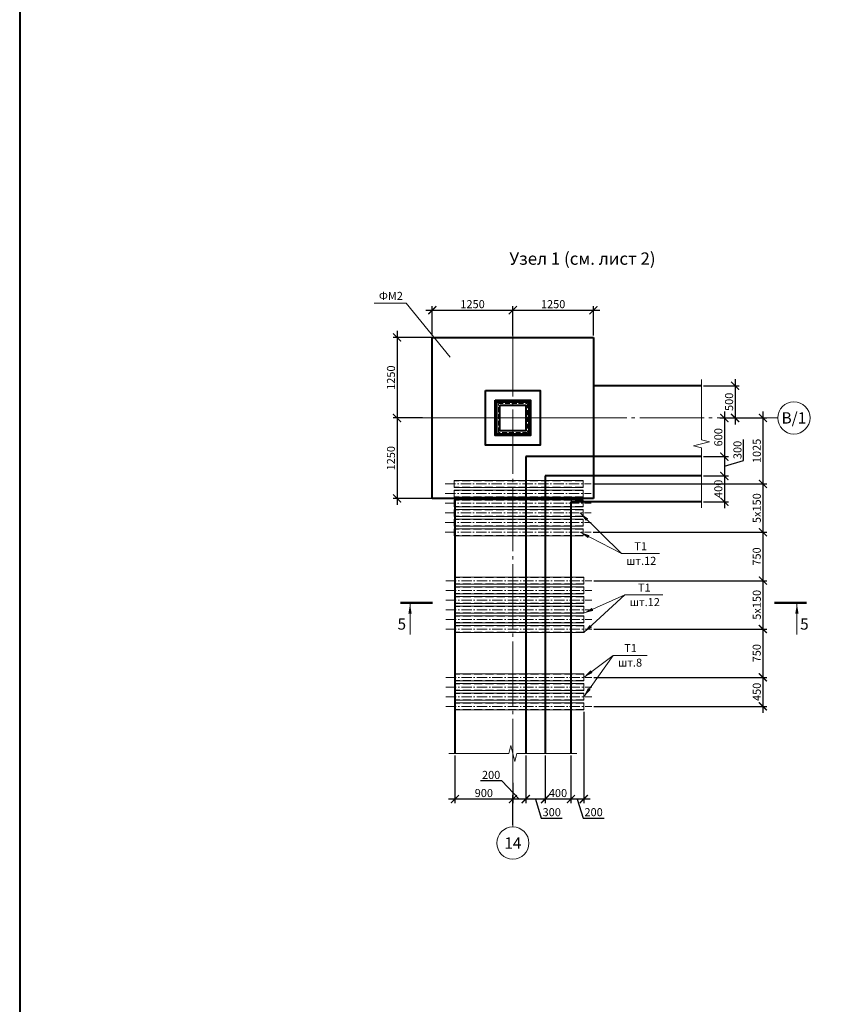
# Model space of a CAD drawing. Units: millimetres. Extents: x 1538828 to 2677813, y -632733 to 149163.
# Drawn here: x 2347228 to 2359712, y -537188 to -521911 of the extents above; entities that cross this region are included whole.
import ezdxf
from ezdxf.enums import TextEntityAlignment as Align

# ---------------------------------------------------------------- set-up
doc = ezdxf.new("R2010")
doc.units = ezdxf.units.MM
for name, pattern in [('GOST2.303 4', [7, 5, -2, 0]), ('GOST2.303 5', [24, 20, -1.5, 1, -1.5]), ('GOST2.303 6', [12, 8, -1.5, 1, -1.5])]:
    doc.linetypes.add(name, pattern=pattern)
doc.layers.get('0').update_dxf_attribs({"lineweight": 18})
doc.layers.get('Defpoints').update_dxf_attribs({"color": 40})
for name, color, linetype, lineweight in [('S-GRID', 1, 'GOST2.303 6', 15), ('оси', 1, 'GOST2.303 5', 13), ('Подпорная стена', 172, 'Continuous', 50)]:
    doc.layers.add(name, color=color, linetype=linetype, lineweight=lineweight)
doc.styles.add('GOST 2.304', font='isocpeui.ttf')
doc.styles.get("Standard").update_dxf_attribs({"font": 'isocpeui.ttf'})
doc.dimstyles.new('SPDS', dxfattribs={"dimscale": 100, "dimtxt": 2.5, "dimasz": 2.5, "dimexe": 1.25, "dimexo": 0.625, "dimtad": 1, "dimdec": 0, "dimrnd": 0.001, "dimtxsty": 'GOST 2.304', "dimblk": 'ARCHTICK', "dimblk1": 'ARCHTICK', "dimblk2": 'ARCHTICK', "dimcen": 2.5, "dimdle": 2, "dimadec": 0, "dimazin": 2, "dimtfac": 0.75, "dimtdec": 4, "dimtmove": 1, "dimatfit": 3, "dimfxl": 1, "dimtolj": 1, "dimarcsym": 1})

# ---------------------------------------------------------------- blocks, each defined once
blk = doc.blocks.new('_ArchTick')
at = {"color": 0, "linetype": 'ByBlock', "const_width": 0.15}
blk.add_lwpolyline([(-0.5, -0.5), (0.5, 0.5)], dxfattribs=at)
blk = doc.blocks.new('*D2321')
at = {"color": 0, "lineweight": -2, "ltscale": 10, "transparency": 16777216}
for p, q in [((2353083, -526740), (2353083, -528190)), ((2356099, -526840), (2353021, -526840)), ((2353476, -528090), (2353021, -528090))]:
    blk.add_line(p, q, dxfattribs=at)
at = {"layer": 'Defpoints', "color": 0, "ltscale": 10, "transparency": 16777216}
for p in [(2356130, -526840), (2353083, -528090), (2353507, -528090)]:
    blk.add_point(p, dxfattribs=at)
at = {"color": 0, "lineweight": -2, "ltscale": 10, "transparency": 16777216, "xscale": 125, "yscale": 125, "zscale": 125}
for p, rotation in [((2353083, -526840), 90), ((2353083, -528090), 270)]:
    blk.add_blockref('_ArchTick', p, dxfattribs=dict(at, rotation=rotation))
at = {"color": 0, "ltscale": 10, "transparency": 16777216, "insert": (2352989, -527465), "char_height": 125, "attachment_point": 5, "rotation": 90, "style": 'GOST 2.304'}
blk.add_mtext('\\A1;1250', dxfattribs=at)
blk = doc.blocks.new('*D2322')
at = {"color": 0, "lineweight": -2, "ltscale": 10, "transparency": 16777216}
for p, q in [((2353476, -528090), (2353021, -528090)), ((2353083, -527990), (2353083, -529440)), ((2356099, -529340), (2353021, -529340))]:
    blk.add_line(p, q, dxfattribs=at)
at = {"layer": 'Defpoints', "color": 0, "ltscale": 10, "transparency": 16777216}
for p in [(2353507, -528090), (2353083, -529340), (2356130, -529340)]:
    blk.add_point(p, dxfattribs=at)
at = {"color": 0, "lineweight": -2, "ltscale": 10, "transparency": 16777216, "xscale": 125, "yscale": 125, "zscale": 125}
for p, rotation in [((2353083, -528090), 90), ((2353083, -529340), 270)]:
    blk.add_blockref('_ArchTick', p, dxfattribs=dict(at, rotation=rotation))
at = {"color": 0, "ltscale": 10, "transparency": 16777216, "insert": (2352989, -528715), "char_height": 125, "attachment_point": 5, "rotation": 90, "style": 'GOST 2.304'}
blk.add_mtext('\\A1;1250', dxfattribs=at)
blk = doc.blocks.new('*D2323')
at = {"color": 0, "lineweight": -2, "ltscale": 10, "transparency": 16777216}
for p, q in [((2353530, -526419), (2354980, -526419)), ((2353630, -526809), (2353630, -526356)), ((2354880, -526388), (2354880, -526356))]:
    blk.add_line(p, q, dxfattribs=at)
at = {"layer": 'Defpoints', "color": 0, "ltscale": 10, "transparency": 16777216}
for p in [(2354880, -526419), (2354880, -526419), (2353630, -526840)]:
    blk.add_point(p, dxfattribs=at)
at = {"color": 0, "lineweight": -2, "ltscale": 10, "transparency": 16777216, "xscale": 125, "yscale": 125, "zscale": 125, "rotation": 180}
blk.add_blockref('_ArchTick', (2353630, -526419), dxfattribs=at)
at = {"color": 0, "lineweight": -2, "ltscale": 10, "transparency": 16777216, "xscale": 125, "yscale": 125, "zscale": 125}
blk.add_blockref('_ArchTick', (2354880, -526419), dxfattribs=at)
at = {"color": 0, "ltscale": 10, "transparency": 16777216, "insert": (2354255, -526325), "char_height": 125, "attachment_point": 5, "style": 'GOST 2.304'}
blk.add_mtext('\\A1;1250', dxfattribs=at)
blk = doc.blocks.new('*D2324')
at = {"color": 0, "lineweight": -2, "ltscale": 10, "transparency": 16777216}
for p, q in [((2354780, -526419), (2356230, -526419)), ((2354880, -526809), (2354880, -526356)), ((2356130, -526809), (2356130, -526356))]:
    blk.add_line(p, q, dxfattribs=at)
at = {"layer": 'Defpoints', "color": 0, "ltscale": 10, "transparency": 16777216}
for p in [(2356130, -526419), (2354880, -526840), (2356130, -526840)]:
    blk.add_point(p, dxfattribs=at)
at = {"color": 0, "lineweight": -2, "ltscale": 10, "transparency": 16777216, "xscale": 125, "yscale": 125, "zscale": 125, "rotation": 180}
blk.add_blockref('_ArchTick', (2354880, -526419), dxfattribs=at)
at = {"color": 0, "lineweight": -2, "ltscale": 10, "transparency": 16777216, "xscale": 125, "yscale": 125, "zscale": 125}
blk.add_blockref('_ArchTick', (2356130, -526419), dxfattribs=at)
at = {"color": 0, "ltscale": 10, "transparency": 16777216, "insert": (2355505, -526325), "char_height": 125, "attachment_point": 5, "style": 'GOST 2.304'}
blk.add_mtext('\\A1;1250', dxfattribs=at)
blk = doc.blocks.new('*D2325')
at = {"color": 0, "lineweight": -2, "ltscale": 50, "transparency": 16777216}
for p, q in [((2358759, -529015), (2358759, -529965)), ((2356126, -529115), (2358821, -529115)), ((2356126, -529865), (2358821, -529865))]:
    blk.add_line(p, q, dxfattribs=at)
at = {"layer": 'Defpoints', "color": 0, "ltscale": 50, "transparency": 16777216}
for p in [(2356095, -529115), (2356095, -529865), (2358759, -529865)]:
    blk.add_point(p, dxfattribs=at)
at = {"color": 0, "lineweight": -2, "ltscale": 50, "transparency": 16777216, "xscale": 125, "yscale": 125, "zscale": 125}
for p, rotation in [((2358759, -529115), 90), ((2358759, -529865), 270)]:
    blk.add_blockref('_ArchTick', p, dxfattribs=dict(at, rotation=rotation))
at = {"color": 0, "ltscale": 50, "transparency": 16777216, "insert": (2358665, -529490), "char_height": 125, "attachment_point": 5, "rotation": 90, "style": 'GOST 2.304'}
blk.add_mtext('\\A1;5х150', dxfattribs=at)
blk = doc.blocks.new('*D2326')
at = {"color": 0, "lineweight": -2, "ltscale": 50, "transparency": 16777216}
for p, q in [((2358759, -529765), (2358759, -530715)), ((2357837, -529865), (2358821, -529865)), ((2356136, -530615), (2358821, -530615))]:
    blk.add_line(p, q, dxfattribs=at)
at = {"layer": 'Defpoints', "color": 0, "ltscale": 50, "transparency": 16777216}
for p in [(2357805, -529865), (2356105, -530615), (2358759, -530615)]:
    blk.add_point(p, dxfattribs=at)
at = {"color": 0, "lineweight": -2, "ltscale": 50, "transparency": 16777216, "xscale": 125, "yscale": 125, "zscale": 125}
for p, rotation in [((2358759, -529865), 90), ((2358759, -530615), 270)]:
    blk.add_blockref('_ArchTick', p, dxfattribs=dict(at, rotation=rotation))
at = {"color": 0, "ltscale": 50, "transparency": 16777216, "insert": (2358664, -530240), "char_height": 125, "attachment_point": 5, "rotation": 90, "style": 'GOST 2.304'}
blk.add_mtext('\\A1;750', dxfattribs=at)
blk = doc.blocks.new('*D2327')
at = {"color": 0, "lineweight": -2, "ltscale": 50, "transparency": 16777216}
for p, q in [((2358759, -530515), (2358759, -531465)), ((2356168, -530615), (2358821, -530615)), ((2356136, -531365), (2358821, -531365))]:
    blk.add_line(p, q, dxfattribs=at)
at = {"layer": 'Defpoints', "color": 0, "ltscale": 50, "transparency": 16777216}
for p in [(2356136, -530615), (2356105, -531365), (2358759, -531365)]:
    blk.add_point(p, dxfattribs=at)
at = {"color": 0, "lineweight": -2, "ltscale": 50, "transparency": 16777216, "xscale": 125, "yscale": 125, "zscale": 125}
for p, rotation in [((2358759, -530615), 90), ((2358759, -531365), 270)]:
    blk.add_blockref('_ArchTick', p, dxfattribs=dict(at, rotation=rotation))
at = {"color": 0, "ltscale": 50, "transparency": 16777216, "insert": (2358665, -530990), "char_height": 125, "attachment_point": 5, "rotation": 90, "style": 'GOST 2.304'}
blk.add_mtext('\\A1;5х150', dxfattribs=at)
blk = doc.blocks.new('*D2328')
at = {"color": 0, "lineweight": -2, "ltscale": 50, "transparency": 16777216}
for p, q in [((2358759, -531265), (2358759, -532215)), ((2356259, -531365), (2358821, -531365)), ((2356136, -532115), (2358821, -532115))]:
    blk.add_line(p, q, dxfattribs=at)
at = {"layer": 'Defpoints', "color": 0, "ltscale": 50, "transparency": 16777216}
for p in [(2356228, -531365), (2356105, -532115), (2358759, -532115)]:
    blk.add_point(p, dxfattribs=at)
at = {"color": 0, "lineweight": -2, "ltscale": 50, "transparency": 16777216, "xscale": 125, "yscale": 125, "zscale": 125}
for p, rotation in [((2358759, -531365), 90), ((2358759, -532115), 270)]:
    blk.add_blockref('_ArchTick', p, dxfattribs=dict(at, rotation=rotation))
at = {"color": 0, "ltscale": 50, "transparency": 16777216, "insert": (2358664, -531740), "char_height": 125, "attachment_point": 5, "rotation": 90, "style": 'GOST 2.304'}
blk.add_mtext('\\A1;750', dxfattribs=at)
blk = doc.blocks.new('*D2329')
at = {"color": 0, "lineweight": -2, "ltscale": 50, "transparency": 16777216}
for p, q in [((2358759, -532015), (2358759, -532665)), ((2356136, -532115), (2358821, -532115)), ((2356136, -532565), (2358821, -532565))]:
    blk.add_line(p, q, dxfattribs=at)
at = {"layer": 'Defpoints', "color": 0, "ltscale": 50, "transparency": 16777216}
for p in [(2356105, -532115), (2356105, -532565), (2358759, -532565)]:
    blk.add_point(p, dxfattribs=at)
at = {"color": 0, "lineweight": -2, "ltscale": 50, "transparency": 16777216, "xscale": 125, "yscale": 125, "zscale": 125}
for p, rotation in [((2358759, -532115), 90), ((2358759, -532565), 270)]:
    blk.add_blockref('_ArchTick', p, dxfattribs=dict(at, rotation=rotation))
at = {"color": 0, "ltscale": 50, "transparency": 16777216, "insert": (2358665, -532340), "char_height": 125, "attachment_point": 5, "rotation": 90, "style": 'GOST 2.304'}
blk.add_mtext('\\A1;450', dxfattribs=at)
blk = doc.blocks.new('*D2330')
at = {"color": 0, "lineweight": -2, "ltscale": 50, "transparency": 16777216}
for p, q in [((2358220, -528090), (2358821, -528090)), ((2358759, -527990), (2358759, -529215)), ((2358195, -529115), (2358821, -529115))]:
    blk.add_line(p, q, dxfattribs=at)
at = {"layer": 'Defpoints', "color": 0, "ltscale": 50, "transparency": 16777216}
for p in [(2358188, -528090), (2358164, -529115), (2358759, -529115)]:
    blk.add_point(p, dxfattribs=at)
at = {"color": 0, "lineweight": -2, "ltscale": 50, "transparency": 16777216, "xscale": 125, "yscale": 125, "zscale": 125}
for p, rotation in [((2358759, -528090), 90), ((2358759, -529115), 270)]:
    blk.add_blockref('_ArchTick', p, dxfattribs=dict(at, rotation=rotation))
at = {"color": 0, "ltscale": 50, "transparency": 16777216, "insert": (2358665, -528602), "char_height": 125, "attachment_point": 5, "rotation": 90, "style": 'GOST 2.304'}
blk.add_mtext('\\A1;1025', dxfattribs=at)
blk = doc.blocks.new('*D2331')
at = {"color": 0, "lineweight": -2, "ltscale": 50, "transparency": 16777216}
for p, q in [((2355080, -533328), (2355080, -534066)), ((2355380, -533328), (2355380, -534066)), ((2355480, -534004), (2354980, -534004)), ((2355230, -534004), (2355319, -534300)), ((2355319, -534300), (2355647, -534300))]:
    blk.add_line(p, q, dxfattribs=at)
at = {"layer": 'Defpoints', "color": 0, "ltscale": 50, "transparency": 16777216}
for p in [(2355080, -533297), (2355380, -533297), (2355080, -534004)]:
    blk.add_point(p, dxfattribs=at)
at = {"color": 0, "lineweight": -2, "ltscale": 50, "transparency": 16777216, "xscale": 125, "yscale": 125, "zscale": 125, "rotation": 180}
blk.add_blockref('_ArchTick', (2355080, -534004), dxfattribs=at)
at = {"color": 0, "lineweight": -2, "ltscale": 50, "transparency": 16777216, "xscale": 125, "yscale": 125, "zscale": 125}
blk.add_blockref('_ArchTick', (2355380, -534004), dxfattribs=at)
at = {"color": 0, "ltscale": 50, "transparency": 16777216, "insert": (2355483, -534207), "char_height": 125, "attachment_point": 5, "style": 'GOST 2.304'}
blk.add_mtext('\\A1;300', dxfattribs=at)
blk = doc.blocks.new('*D2332')
at = {"color": 0, "lineweight": -2, "ltscale": 50, "transparency": 16777216}
for p, q in [((2354707, -533723), (2354379, -533723)), ((2354980, -534004), (2354707, -533723)), ((2355080, -533728), (2355080, -534066)), ((2355180, -534004), (2354780, -534004)), ((2354880, -534405), (2354880, -533941))]:
    blk.add_line(p, q, dxfattribs=at)
at = {"layer": 'Defpoints', "color": 0, "ltscale": 50, "transparency": 16777216}
for p in [(2355080, -533697), (2354880, -534004), (2354880, -534436)]:
    blk.add_point(p, dxfattribs=at)
at = {"color": 0, "lineweight": -2, "ltscale": 50, "transparency": 16777216, "xscale": 125, "yscale": 125, "zscale": 125, "rotation": 180}
blk.add_blockref('_ArchTick', (2354880, -534004), dxfattribs=at)
at = {"color": 0, "lineweight": -2, "ltscale": 50, "transparency": 16777216, "xscale": 125, "yscale": 125, "zscale": 125}
blk.add_blockref('_ArchTick', (2355080, -534004), dxfattribs=at)
at = {"color": 0, "ltscale": 50, "transparency": 16777216, "insert": (2354543, -533629), "char_height": 125, "attachment_point": 5, "style": 'GOST 2.304'}
blk.add_mtext('\\A1;200', dxfattribs=at)
blk = doc.blocks.new('*D2333')
at = {"color": 0, "lineweight": -2, "ltscale": 50, "transparency": 16777216}
for p, q in [((2355780, -533328), (2355780, -534066)), ((2355380, -533560), (2355380, -534066)), ((2355880, -534004), (2355280, -534004))]:
    blk.add_line(p, q, dxfattribs=at)
at = {"layer": 'Defpoints', "color": 0, "ltscale": 50, "transparency": 16777216}
for p in [(2355780, -533297), (2355380, -533529), (2355380, -534004)]:
    blk.add_point(p, dxfattribs=at)
at = {"color": 0, "lineweight": -2, "ltscale": 50, "transparency": 16777216, "xscale": 125, "yscale": 125, "zscale": 125, "rotation": 180}
blk.add_blockref('_ArchTick', (2355380, -534004), dxfattribs=at)
at = {"color": 0, "lineweight": -2, "ltscale": 50, "transparency": 16777216, "xscale": 125, "yscale": 125, "zscale": 125}
blk.add_blockref('_ArchTick', (2355780, -534004), dxfattribs=at)
at = {"color": 0, "ltscale": 50, "transparency": 16777216, "insert": (2355580, -533910), "char_height": 125, "attachment_point": 5, "style": 'GOST 2.304'}
blk.add_mtext('\\A1;400', dxfattribs=at)
blk = doc.blocks.new('*D2334')
at = {"color": 0, "lineweight": -2, "ltscale": 50, "transparency": 16777216}
for p, q in [((2355980, -532651), (2355980, -534066)), ((2355780, -533615), (2355780, -534066)), ((2356080, -534004), (2355680, -534004)), ((2355880, -534004), (2355969, -534300)), ((2355969, -534300), (2356297, -534300))]:
    blk.add_line(p, q, dxfattribs=at)
at = {"layer": 'Defpoints', "color": 0, "ltscale": 50, "transparency": 16777216}
for p in [(2355980, -532620), (2355780, -533584), (2355780, -534004)]:
    blk.add_point(p, dxfattribs=at)
at = {"color": 0, "lineweight": -2, "ltscale": 50, "transparency": 16777216, "xscale": 125, "yscale": 125, "zscale": 125, "rotation": 180}
blk.add_blockref('_ArchTick', (2355780, -534004), dxfattribs=at)
at = {"color": 0, "lineweight": -2, "ltscale": 50, "transparency": 16777216, "xscale": 125, "yscale": 125, "zscale": 125}
blk.add_blockref('_ArchTick', (2355980, -534004), dxfattribs=at)
at = {"color": 0, "ltscale": 50, "transparency": 16777216, "insert": (2356133, -534207), "char_height": 125, "attachment_point": 5, "style": 'GOST 2.304'}
blk.add_mtext('\\A1;200', dxfattribs=at)
blk = doc.blocks.new('*D2335')
at = {"color": 0, "lineweight": -2, "ltscale": 50, "transparency": 16777216}
for p, q in [((2353980, -533328), (2353980, -534066)), ((2354880, -533754), (2354880, -534066)), ((2354980, -534004), (2353880, -534004))]:
    blk.add_line(p, q, dxfattribs=at)
at = {"layer": 'Defpoints', "color": 0, "ltscale": 50, "transparency": 16777216}
for p in [(2353980, -533297), (2354880, -533723), (2353980, -534004)]:
    blk.add_point(p, dxfattribs=at)
at = {"color": 0, "lineweight": -2, "ltscale": 50, "transparency": 16777216, "xscale": 125, "yscale": 125, "zscale": 125, "rotation": 180}
blk.add_blockref('_ArchTick', (2353980, -534004), dxfattribs=at)
at = {"color": 0, "lineweight": -2, "ltscale": 50, "transparency": 16777216, "xscale": 125, "yscale": 125, "zscale": 125}
blk.add_blockref('_ArchTick', (2354880, -534004), dxfattribs=at)
at = {"color": 0, "ltscale": 50, "transparency": 16777216, "insert": (2354430, -533910), "char_height": 125, "attachment_point": 5, "style": 'GOST 2.304'}
blk.add_mtext('\\A1;900', dxfattribs=at)
blk = doc.blocks.new('*D2336')
at = {"color": 0, "lineweight": -2, "ltscale": 50, "transparency": 16777216}
for p, q in [((2358328, -527490), (2358328, -528190)), ((2357837, -527590), (2358391, -527590)), ((2358090, -528090), (2358391, -528090))]:
    blk.add_line(p, q, dxfattribs=at)
at = {"layer": 'Defpoints', "color": 0, "ltscale": 50, "transparency": 16777216}
for p in [(2357805, -527590), (2358059, -528090), (2358328, -528090)]:
    blk.add_point(p, dxfattribs=at)
at = {"color": 0, "lineweight": -2, "ltscale": 50, "transparency": 16777216, "xscale": 125, "yscale": 125, "zscale": 125}
for p, rotation in [((2358328, -527590), 90), ((2358328, -528090), 270)]:
    blk.add_blockref('_ArchTick', p, dxfattribs=dict(at, rotation=rotation))
at = {"color": 0, "ltscale": 50, "transparency": 16777216, "insert": (2358235, -527840), "char_height": 125, "attachment_point": 5, "rotation": 90, "style": 'GOST 2.304'}
blk.add_mtext('\\A1;500', dxfattribs=at)
blk = doc.blocks.new('*D2337')
at = {"color": 0, "lineweight": -2, "ltscale": 50, "transparency": 16777216}
for p, q in [((2358105, -528090), (2358224, -528090)), ((2358162, -527990), (2358162, -528790)), ((2357837, -528690), (2358224, -528690))]:
    blk.add_line(p, q, dxfattribs=at)
at = {"layer": 'Defpoints', "color": 0, "ltscale": 50, "transparency": 16777216}
for p in [(2358074, -528090), (2357805, -528690), (2358162, -528690)]:
    blk.add_point(p, dxfattribs=at)
at = {"color": 0, "lineweight": -2, "ltscale": 50, "transparency": 16777216, "xscale": 125, "yscale": 125, "zscale": 125}
for p, rotation in [((2358162, -528090), 90), ((2358162, -528690), 270)]:
    blk.add_blockref('_ArchTick', p, dxfattribs=dict(at, rotation=rotation))
at = {"color": 0, "ltscale": 50, "transparency": 16777216, "insert": (2358068, -528390), "char_height": 125, "attachment_point": 5, "rotation": 90, "style": 'GOST 2.304'}
blk.add_mtext('\\A1;600', dxfattribs=at)
blk = doc.blocks.new('*D2338')
at = {"color": 0, "lineweight": -2, "ltscale": 50, "transparency": 16777216}
for p, q in [((2358458, -528751), (2358458, -528423)), ((2357868, -528690), (2358224, -528690)), ((2358162, -528590), (2358162, -529090)), ((2358162, -528840), (2358458, -528751)), ((2357837, -528990), (2358224, -528990))]:
    blk.add_line(p, q, dxfattribs=at)
at = {"layer": 'Defpoints', "color": 0, "ltscale": 50, "transparency": 16777216}
for p in [(2357837, -528690), (2357805, -528990), (2358162, -528990)]:
    blk.add_point(p, dxfattribs=at)
at = {"color": 0, "lineweight": -2, "ltscale": 50, "transparency": 16777216, "xscale": 125, "yscale": 125, "zscale": 125}
for p, rotation in [((2358162, -528690), 90), ((2358162, -528990), 270)]:
    blk.add_blockref('_ArchTick', p, dxfattribs=dict(at, rotation=rotation))
at = {"color": 0, "ltscale": 50, "transparency": 16777216, "insert": (2358365, -528587), "char_height": 125, "attachment_point": 5, "rotation": 90, "style": 'GOST 2.304'}
blk.add_mtext('\\A1;300', dxfattribs=at)
blk = doc.blocks.new('*D2339')
at = {"color": 0, "lineweight": -2, "ltscale": 50, "transparency": 16777216}
for p, q in [((2357837, -528990), (2358224, -528990)), ((2358162, -528890), (2358162, -529490)), ((2357837, -529390), (2358224, -529390))]:
    blk.add_line(p, q, dxfattribs=at)
at = {"layer": 'Defpoints', "color": 0, "ltscale": 50, "transparency": 16777216}
for p in [(2357805, -528990), (2357805, -529390), (2358162, -529390)]:
    blk.add_point(p, dxfattribs=at)
at = {"color": 0, "lineweight": -2, "ltscale": 50, "transparency": 16777216, "xscale": 125, "yscale": 125, "zscale": 125}
for p, rotation in [((2358162, -528990), 90), ((2358162, -529390), 270)]:
    blk.add_blockref('_ArchTick', p, dxfattribs=dict(at, rotation=rotation))
at = {"color": 0, "ltscale": 50, "transparency": 16777216, "insert": (2358068, -529190), "char_height": 125, "attachment_point": 5, "rotation": 90, "style": 'GOST 2.304'}
blk.add_mtext('\\A1;400', dxfattribs=at)

msp = doc.modelspace()

# ---------------------------------------------------------------- linework, layer by layer
at = {"lineweight": 18, "ltscale": 50}
for p, q in [((2353226.125, -526308.954), (2352726.598, -526308.954)), ((2353908.648, -527147.714), (2353226.125, -526308.954)), ((2355924.412, -529564.985), (2356563.438, -530194.37)), ((2355924.412, -529864.985), (2356563.438, -530194.37)), ((2356563.438, -530194.37), (2357153.495, -530194.37)), ((2355980.046, -531419.985), (2356619.072, -530835.135)), ((2355980.046, -531119.985), (2356619.072, -530835.135)), ((2356619.072, -530835.135), (2357209.129, -530835.135)), ((2355980.046, -532414.985), (2356437.956, -531773.887)), ((2355980.046, -532114.985), (2356437.956, -531773.887)), ((2356437.956, -531773.887), (2356963.335, -531773.887))]:
    msp.add_line(p, q, dxfattribs=at)
at = {"lineweight": 40, "ltscale": 25}
for p, q in [((2353630.046, -526839.913), (2356130.046, -526839.913)), ((2353630.046, -529339.913), (2353630.046, -526839.913)), ((2356130.046, -526839.913), (2356130.046, -529339.913)), ((2354630.046, -527839.913), (2354605.046, -527814.913)), ((2355130.046, -527839.913), (2355155.046, -527814.913)), ((2354605.046, -528364.913), (2354630.046, -528339.913)), ((2355155.046, -528364.913), (2355130.046, -528339.913)), ((2356130.046, -529339.913), (2353630.046, -529339.913))]:
    msp.add_line(p, q, dxfattribs=at)
at = {"linetype": 'Continuous', "ltscale": 25}
for p, q in [((2357805.336, -527589.91), (2357805.336, -527496.16)), ((2357805.336, -529389.91), (2357805.336, -529483.66)), ((2353980.046, -533297.039), (2353886.296, -533297.039)), ((2355780.046, -533297.039), (2355873.796, -533297.039))]:
    msp.add_line(p, q, dxfattribs=at)
at = {"ltscale": 20}
msp.add_line((2356130.046, -528689.91), (2356130.046, -528989.91), dxfattribs=at)
at = {"lineweight": 20, "ltscale": 50}
for p, q in [((2355970.046, -529059.985), (2353970.046, -529059.985)), ((2353970.046, -529059.985), (2353970.046, -529169.985)), ((2355970.046, -529169.985), (2353970.046, -529169.985)), ((2355970.046, -529059.985), (2355970.046, -529169.985)), ((2355970.046, -529209.985), (2353970.046, -529209.985)), ((2353970.046, -529209.985), (2353970.046, -529319.985)), ((2355970.046, -529319.985), (2353970.046, -529319.985)), ((2355970.046, -529209.985), (2355970.046, -529319.985)), ((2355970.046, -529359.985), (2353970.046, -529359.985)), ((2353970.046, -529359.985), (2353970.046, -529469.985)), ((2355970.046, -529469.985), (2353970.046, -529469.985)), ((2355970.046, -529359.985), (2355970.046, -529469.985)), ((2355970.046, -529509.985), (2353970.046, -529509.985)), ((2353970.046, -529509.985), (2353970.046, -529619.985)), ((2355970.046, -529619.985), (2353970.046, -529619.985)), ((2355970.046, -529509.985), (2355970.046, -529619.985)), ((2355970.046, -529659.985), (2353970.046, -529659.985)), ((2353970.046, -529659.985), (2353970.046, -529769.985)), ((2355970.046, -529769.985), (2353970.046, -529769.985)), ((2355970.046, -529659.985), (2355970.046, -529769.985)), ((2355970.046, -529809.985), (2353970.046, -529809.985)), ((2353970.046, -529809.985), (2353970.046, -529919.985)), ((2355970.046, -529919.985), (2353970.046, -529919.985)), ((2355970.046, -529809.985), (2355970.046, -529919.985)), ((2355980.046, -530559.985), (2353980.046, -530559.985)), ((2353980.046, -530559.985), (2353980.046, -530669.985)), ((2355980.046, -530559.985), (2355980.046, -530669.985)), ((2355980.046, -530669.985), (2353980.046, -530669.985)), ((2355980.046, -530709.985), (2353980.046, -530709.985)), ((2353980.046, -530709.985), (2353980.046, -530819.985)), ((2355980.046, -530709.985), (2355980.046, -530819.985)), ((2355980.046, -530819.985), (2353980.046, -530819.985)), ((2355980.046, -530859.985), (2353980.046, -530859.985)), ((2353980.046, -530859.985), (2353980.046, -530969.985)), ((2355980.046, -530859.985), (2355980.046, -530969.985)), ((2355980.046, -530969.985), (2353980.046, -530969.985)), ((2355980.046, -531009.985), (2353980.046, -531009.985)), ((2353980.046, -531009.985), (2353980.046, -531119.985)), ((2355980.046, -531009.985), (2355980.046, -531119.985)), ((2355980.046, -531119.985), (2353980.046, -531119.985)), ((2355980.046, -531159.985), (2353980.046, -531159.985)), ((2353980.046, -531159.985), (2353980.046, -531269.985)), ((2355980.046, -531159.985), (2355980.046, -531269.985)), ((2355980.046, -531269.985), (2353980.046, -531269.985)), ((2355980.046, -531309.985), (2353980.046, -531309.985)), ((2353980.046, -531309.985), (2353980.046, -531419.985)), ((2355980.046, -531309.985), (2355980.046, -531419.985)), ((2355980.046, -531419.985), (2353980.046, -531419.985)), ((2355980.046, -532059.985), (2353980.046, -532059.985)), ((2353980.046, -532059.985), (2353980.046, -532169.985)), ((2355980.046, -532059.985), (2355980.046, -532169.985)), ((2355980.046, -532169.985), (2353980.046, -532169.985)), ((2355980.046, -532209.985), (2353980.046, -532209.985)), ((2353980.046, -532209.985), (2353980.046, -532319.985)), ((2355980.046, -532209.985), (2355980.046, -532319.985)), ((2355980.046, -532319.985), (2353980.046, -532319.985)), ((2355980.046, -532359.985), (2353980.046, -532359.985)), ((2353980.046, -532359.985), (2353980.046, -532469.985)), ((2355980.046, -532359.985), (2355980.046, -532469.985)), ((2355980.046, -532469.985), (2353980.046, -532469.985)), ((2355980.046, -532509.985), (2353980.046, -532509.985)), ((2353980.046, -532509.985), (2353980.046, -532619.985)), ((2355980.046, -532509.985), (2355980.046, -532619.985)), ((2355980.046, -532619.985), (2353980.046, -532619.985))]:
    msp.add_line(p, q, dxfattribs=at)
at = {"linetype": 'GOST2.303 4', "lineweight": 9, "ltscale": 25}
for p, q in [((2355970.046, -529067.985), (2353970.046, -529067.985)), ((2355970.046, -529161.985), (2353970.046, -529161.985)), ((2355970.046, -529217.985), (2353970.046, -529217.985)), ((2355970.046, -529311.985), (2353970.046, -529311.985)), ((2355970.046, -529367.985), (2353970.046, -529367.985)), ((2355970.046, -529461.985), (2353970.046, -529461.985)), ((2355970.046, -529517.985), (2353970.046, -529517.985)), ((2355970.046, -529611.985), (2353970.046, -529611.985)), ((2355970.046, -529667.985), (2353970.046, -529667.985)), ((2355970.046, -529761.985), (2353970.046, -529761.985)), ((2355970.046, -529817.985), (2353970.046, -529817.985)), ((2355970.046, -529911.985), (2353970.046, -529911.985)), ((2355980.046, -530567.985), (2353980.046, -530567.985)), ((2355980.046, -530661.985), (2353980.046, -530661.985)), ((2355980.046, -530717.985), (2353980.046, -530717.985)), ((2355980.046, -530811.985), (2353980.046, -530811.985)), ((2355980.046, -530867.985), (2353980.046, -530867.985)), ((2355980.046, -530961.985), (2353980.046, -530961.985)), ((2355980.046, -531017.985), (2353980.046, -531017.985)), ((2355980.046, -531111.985), (2353980.046, -531111.985)), ((2355980.046, -531167.985), (2353980.046, -531167.985)), ((2355980.046, -531261.985), (2353980.046, -531261.985)), ((2355980.046, -531317.985), (2353980.046, -531317.985)), ((2355980.046, -531411.985), (2353980.046, -531411.985)), ((2355980.046, -532067.985), (2353980.046, -532067.985)), ((2355980.046, -532161.985), (2353980.046, -532161.985)), ((2355980.046, -532217.985), (2353980.046, -532217.985)), ((2355980.046, -532311.985), (2353980.046, -532311.985)), ((2355980.046, -532367.985), (2353980.046, -532367.985)), ((2355980.046, -532461.985), (2353980.046, -532461.985)), ((2355980.046, -532517.985), (2353980.046, -532517.985)), ((2355980.046, -532611.985), (2353980.046, -532611.985))]:
    msp.add_line(p, q, dxfattribs=at)
at = {"linetype": 'Continuous', "lineweight": 18, "ltscale": 50}
for p, q in [((2353284.641, -530975.041), (2353284.641, -531450.041)), ((2359287.31, -530975.041), (2359287.31, -531450.041))]:
    msp.add_line(p, q, dxfattribs=at)
at = {"color": 66, "lineweight": 40, "ltscale": 500}
msp.add_lwpolyline([(2419677.274, -506634.488), (2347228.231, -506634.488), (2347228.231, -562129.247), (2419677.274, -562129.247)], close=True, dxfattribs=at)
at = {"linetype": 'Continuous', "ltscale": 25}
for points in [[(2357805.336, -527589.91), (2357805.336, -528427.41), (2357930.336, -528458.66), (2357680.336, -528521.16), (2357805.336, -528552.41), (2357805.336, -529389.91)], [(2353980.046, -533297.039), (2354817.546, -533297.039), (2354848.796, -533172.039), (2354911.296, -533422.039), (2354942.546, -533297.039), (2355780.046, -533297.039)]]:
    msp.add_lwpolyline(points, dxfattribs=at)
at = {"lineweight": 40, "ltscale": 25}
for points in [[(2354455.046, -527664.913), (2355305.046, -527664.913), (2355305.046, -528514.913), (2354455.046, -528514.913)], [(2354605.046, -527814.913), (2355155.046, -527814.913), (2355155.046, -528364.913), (2354605.046, -528364.913)], [(2354630.046, -527839.913), (2355130.046, -527839.913), (2355130.046, -528339.913), (2354630.046, -528339.913)]]:
    msp.add_lwpolyline(points, close=True, dxfattribs=at)
at = {"linetype": 'GOST2.303 4', "lineweight": 13, "ltscale": 15}
for points in [[(2354655.046, -527864.913), (2355105.046, -527864.913), (2355105.046, -528314.913), (2354655.046, -528314.913)], [(2354680.046, -527889.913), (2355080.046, -527889.913), (2355080.046, -528289.913), (2354680.046, -528289.913)]]:
    msp.add_lwpolyline(points, close=True, dxfattribs=at)
at = {"color": 34, "lineweight": 40, "ltscale": 200}
msp.add_lwpolyline([(2354680.046, -527889.913), (2355080.046, -527889.913), (2355080.046, -528289.913), (2354680.046, -528289.913)], close=True, dxfattribs=at)
at = {"linetype": 'Continuous', "lineweight": 18, "ltscale": 50, "const_width": 35}
for points in [[(2353134.641, -530957.541), (2353634.641, -530957.541)], [(2359437.31, -530957.541), (2358937.31, -530957.541)]]:
    msp.add_lwpolyline(points, dxfattribs=at)
at = {"linetype": 'Continuous', "lineweight": 18, "ltscale": 200}
for centre in [(2359240.462, -528089.913), (2354880.046, -534685.868)]:
    msp.add_circle(centre, 250, dxfattribs=at)
at = {"lineweight": 18, "ltscale": 50}
for points in [[(2355924.412, -529564.985), (2356049.082, -529652.489), (2356013.801, -529688.31)], [(2355924.412, -529864.985), (2356069.46, -529911.467), (2356046.424, -529956.158)], [(2355980.046, -531119.985), (2356107.021, -531035.861), (2356127.491, -531081.784)], [(2355980.046, -531419.985), (2356073.892, -531300.016), (2356107.837, -531337.106)], [(2355980.046, -532114.985), (2356085.502, -532005.083), (2356115.538, -532045.404)], [(2355980.046, -532414.985), (2356046.903, -532278.129), (2356087.817, -532307.352)]]:
    msp.add_solid(points, dxfattribs=at)
at = {"linetype": 'Continuous', "lineweight": 18, "ltscale": 50}
for points in [[(2353284.641, -530975.041), (2353309.78, -531125.266), (2353259.502, -531125.266)], [(2359287.31, -530975.041), (2359312.449, -531125.266), (2359262.171, -531125.266)]]:
    msp.add_solid(points, dxfattribs=at)
at = {"layer": 'S-GRID', "ltscale": 20}
for p, q in [((2353831.108, -529114.985), (2356095.119, -529114.985)), ((2353831.108, -529264.985), (2356095.119, -529264.985)), ((2353831.108, -529414.985), (2356095.119, -529414.985)), ((2353831.108, -529564.985), (2356095.119, -529564.985)), ((2353831.108, -529714.985), (2356095.119, -529714.985)), ((2353831.108, -529864.985), (2356095.119, -529864.985)), ((2353841.108, -530614.985), (2356105.119, -530614.985)), ((2353841.108, -530764.985), (2356105.119, -530764.985)), ((2353841.108, -530914.985), (2356105.119, -530914.985)), ((2353841.108, -531064.985), (2356105.119, -531064.985)), ((2353841.108, -531214.985), (2356105.119, -531214.985)), ((2353841.108, -531364.985), (2356105.119, -531364.985)), ((2353841.108, -532114.985), (2356105.119, -532114.985)), ((2353841.108, -532264.985), (2356105.119, -532264.985)), ((2353841.108, -532414.985), (2356105.119, -532414.985)), ((2353841.108, -532564.985), (2356105.119, -532564.985))]:
    msp.add_line(p, q, dxfattribs=at)
at = {"layer": 'оси', "linetype": 'GOST2.303 5', "lineweight": 18, "ltscale": 50}
for p, q in [((2354880.046, -526759.628), (2354880.046, -534435.868)), ((2353248.155, -528089.913), (2358990.462, -528089.913))]:
    msp.add_line(p, q, dxfattribs=at)
at = {"layer": 'оси', "linetype": 'GOST2.303 5', "lineweight": 18, "ltscale": 25}
msp.add_line((2353506.977, -528089.913), (2356551.167, -528089.913), dxfattribs=at)
at = {"layer": 'Подпорная стена', "lineweight": 40, "ltscale": 100}
for points in [[(2357805.336, -527589.91), (2356130.046, -527589.91)], [(2357805.336, -528689.91), (2355080.046, -528689.91)], [(2355080.046, -528689.91), (2355080.046, -533297.039)], [(2355080.046, -528989.91), (2355080.046, -533297.039)], [(2357805.336, -528989.91), (2355380.046, -528989.91)], [(2355380.046, -528989.91), (2355380.046, -533297.039)], [(2355380.046, -528989.91), (2355380.046, -533297.039)], [(2353980.046, -529339.913), (2353980.046, -533297.039)], [(2357805.336, -529389.91), (2355780.046, -529389.91)], [(2355780.046, -529389.91), (2355780.046, -533297.039)]]:
    msp.add_lwpolyline(points, dxfattribs=at)

# ---------------------------------------------------------------- texts
at = {"linetype": 'Continuous', "lineweight": 18, "ltscale": 60, "style": 'GOST 2.304'}
msp.add_text('Узел 1 (см. лист 2)', height=192, dxfattribs=at).set_placement((2354826.518, -525713.657))
at = {"lineweight": 18, "ltscale": 50, "style": 'GOST 2.304'}
for s, p in [('ФМ2', (2352801.598, -526258.954)), ('Т1', (2356765.048, -530144.37)), ('шт.12', (2356638.438, -530369.37)), ('Т1', (2356820.682, -530785.135)), ('шт.12', (2356694.072, -531010.135)), ('Т1', (2356607.227, -531723.887)), ('шт.8', (2356512.956, -531948.887))]:
    msp.add_text(s, height=125, dxfattribs=at).set_placement(p)
at = {"linetype": 'Continuous', "lineweight": 18, "ltscale": 200, "style": 'GOST 2.304'}
for s, p in [('В/1', (2359240.462, -528089.913)), ('14', (2354880.046, -534685.868))]:
    msp.add_text(s, height=175, dxfattribs=at).set_placement(p, align=Align.MIDDLE_CENTER)
at = {"linetype": 'Continuous', "lineweight": 18, "ltscale": 50}
for p in [(2353090.797, -531375.041), (2359337.31, -531375.041)]:
    msp.add_text('5', height=175, dxfattribs=at).set_placement(p)

# ---------------------------------------------------------------- dimensions: what is measured, and where the dimension line sits
at = {"ltscale": 10}
for base, p1, p2, angle, picture, middle in [((2354880.046, -526418.792), (2353630.046, -526839.913), (2354880.046, -526418.792), 180, '*D2323', (2354255.046, -526418.792)), ((2353083.082, -529339.913), (2353506.977, -528089.913), (2356130.046, -529339.913), 90, '*D2322', (2353083.082, -528714.913))]:
    dim = msp.add_linear_dim(base=base, p1=p1, p2=p2, angle=angle, dimstyle='SPDS', override={"dimscale": 50, "dimlfac": 1, "dimtxsty": 'GOST 2.304', "dimblk1": 'ArchTick', "dimblk2": 'ArchTick', "dimsah": 1, "dimfxl": 1.5, "dimtolj": 1}, dxfattribs=at)
    dim.commit()
    dim.dimension.update_dxf_attribs({"geometry": picture, "text_midpoint": middle, "dimtype": 160})
for base, p1, p2, angle, picture, middle in [((2356130.046, -526418.792), (2354880.046, -526839.913), (2356130.046, -526839.913), 180, '*D2324', (2355505.046, -526325.042)), ((2353083.082, -528089.913), (2356130.046, -526839.913), (2353506.977, -528089.913), 90, '*D2321', (2352989.332, -527464.913))]:
    dim = msp.add_linear_dim(base=base, p1=p1, p2=p2, angle=angle, dimstyle='SPDS', override={"dimscale": 50, "dimlfac": 1, "dimtxsty": 'GOST 2.304', "dimblk1": 'ArchTick', "dimblk2": 'ArchTick', "dimsah": 1, "dimfxl": 1.5, "dimtolj": 1}, dxfattribs=at)
    dim.commit()
    dim.dimension.update_dxf_attribs({"geometry": picture, "text_midpoint": middle})
at = {"ltscale": 50}
for base, p1, p2, picture, middle in [((2358328.471, -528089.913), (2357805.336, -527589.91), (2358058.949, -528089.913), '*D2336', (2358234.721, -527839.912)), ((2358161.571, -528689.91), (2358073.685, -528089.913), (2357805.336, -528689.91), '*D2337', (2358067.821, -528389.912)), ((2358758.8, -529114.985), (2358188.407, -528089.913), (2358164.066, -529114.985), '*D2330', (2358665.05, -528602.449)), ((2358161.571, -528989.91), (2357836.586, -528689.91), (2357805.336, -528989.91), '*D2338', (2358364.696, -528719.598)), ((2358161.571, -529389.91), (2357805.336, -528989.91), (2357805.336, -529389.91), '*D2339', (2358067.821, -529189.91)), ((2358758.8, -530614.985), (2357805.336, -529864.985), (2356105.119, -530614.985), '*D2326', (2358664.245, -530239.985)), ((2358758.8, -532114.985), (2356228.113, -531364.985), (2356105.119, -532114.985), '*D2328', (2358664.245, -531739.985)), ((2358758.8, -532564.985), (2356105.119, -532114.985), (2356105.119, -532564.985), '*D2329', (2358665.05, -532339.985))]:
    dim = msp.add_linear_dim(base=base, p1=p1, p2=p2, angle=90, dimstyle='SPDS', override={"dimscale": 50, "dimlfac": 1, "dimtxsty": 'GOST 2.304', "dimblk1": 'ArchTick', "dimblk2": 'ArchTick', "dimsah": 1, "dimfxl": 100, "dimtolj": 1}, dxfattribs=at)
    dim.commit()
    dim.dimension.update_dxf_attribs({"geometry": picture, "text_midpoint": middle})
for base, p1, p2, picture, middle in [((2358758.8, -529864.985), (2356095.119, -529114.985), (2356095.119, -529864.985), '*D2325', (2358665.05, -529489.985)), ((2358758.8, -531364.985), (2356136.369, -530614.985), (2356105.119, -531364.985), '*D2327', (2358665.05, -530989.985))]:
    dim = msp.add_linear_dim(base=base, p1=p1, p2=p2, angle=90, text='5х150', dimstyle='SPDS', override={"dimscale": 50, "dimlfac": 1, "dimtxsty": 'GOST 2.304', "dimblk1": 'ArchTick', "dimblk2": 'ArchTick', "dimsah": 1, "dimfxl": 100, "dimtolj": 1}, dxfattribs=at)
    dim.commit()
    dim.dimension.update_dxf_attribs({"geometry": picture, "text_midpoint": middle})
for base, p1, p2, override, picture, middle in [((2355780.046, -534003.526), (2355980.046, -532619.985), (2355780.046, -533583.828), {"dimscale": 50, "dimlfac": 1, "dimtxsty": 'GOST 2.304', "dimblk1": 'ArchTick', "dimblk2": 'ArchTick', "dimsah": 1, "dimfxl": 100, "dimtolj": 1}, '*D2334', (2356000.358, -534206.651)), ((2353980.046, -534003.526), (2354880.046, -533722.748), (2353980.046, -533297.039), {"dimscale": 50, "dimfxl": 100}, '*D2335', (2354430.046, -533909.776)), ((2355080.046, -534003.526), (2355380.046, -533297.039), (2355080.046, -533297.039), {"dimscale": 50, "dimfxl": 100}, '*D2331', (2355350.358, -534206.651)), ((2355380.046, -534003.526), (2355780.046, -533297.039), (2355380.046, -533528.717), {"dimscale": 50, "dimfxl": 100}, '*D2333', (2355580.046, -533909.776))]:
    dim = msp.add_linear_dim(base=base, p1=p1, p2=p2, dimstyle='SPDS', override=override, dxfattribs=at)
    dim.commit()
    dim.dimension.update_dxf_attribs({"geometry": picture, "text_midpoint": middle})
dim = msp.add_linear_dim(base=(2354880.046, -534003.526), p1=(2355080.046, -533697.157), p2=(2354880.046, -534435.868), dimstyle='SPDS', override={"dimscale": 50, "dimfxl": 100}, dxfattribs=at)
dim.commit()
dim.dimension.update_dxf_attribs({"geometry": '*D2332', "text_midpoint": (2354675.812, -533722.748), "dimtype": 160})

doc.saveas('drawing.dxf')
